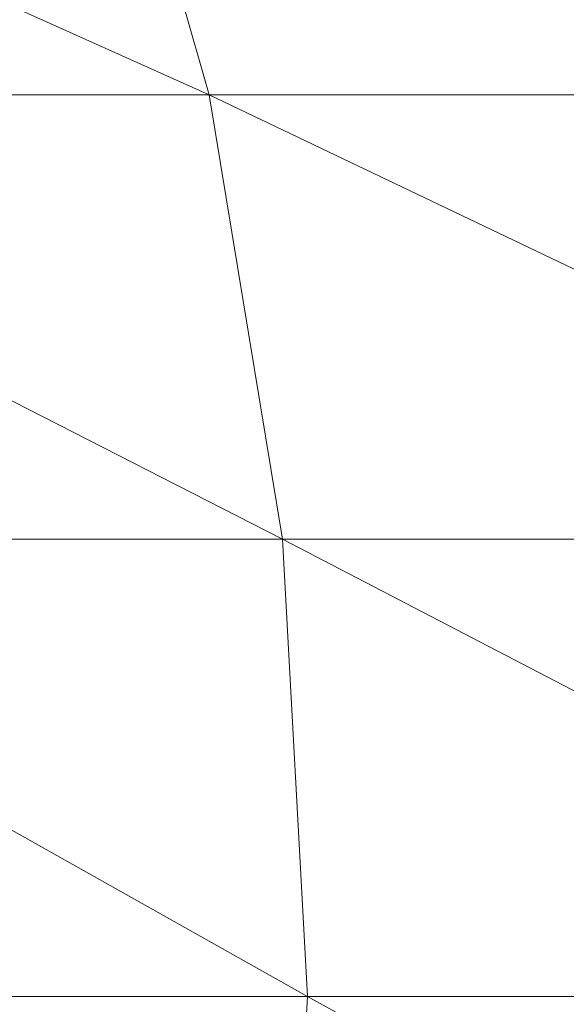
# Model space of a CAD drawing. Units: millimetres. Extents: x -2275 to 4445, y -2580 to 2172.
# Drawn here: x -793 to -787, y 69 to 80 of the extents above; entities that cross this region are included whole.
import ezdxf

# ---------------------------------------------------------------- set-up
doc = ezdxf.new("R2010")
doc.units = ezdxf.units.MM

# ---------------------------------------------------------------- blocks, each defined once
blk = doc.blocks.new('10012_DWG-433571-Level 1')
at = {"lineweight": 9}
for p, q in [((-6.238, -1295.237), (-11.308, -1304.969)), ((-6.238, -1295.237), (-6.238, -1304.695)), ((-11.308, -1295.476), (-16.233, -1305.783)), ((-11.308, -1295.476), (-11.308, -1304.969)), ((-1.168, -1295.476), (-6.238, -1304.695)), ((-16.233, -1296.189), (-16.233, -1305.783)), ((-11.308, -1304.969), (-6.238, -1304.695)), ((-6.238, -1304.695), (-8.927, -1309.485)), ((-6.238, -1304.695), (-1.168, -1304.969)), ((-6.238, -1304.695), (-6.238, -1309.485)), ((-16.233, -1305.783), (-11.308, -1304.969)), ((-11.308, -1304.969), (-13.908, -1310.07)), ((-11.308, -1304.969), (-11.308, -1309.689)), ((-20.869, -1307.112), (-16.233, -1305.783)), ((-16.233, -1305.783), (-19.07, -1312.104)), ((-16.233, -1305.783), (-16.233, -1310.749))]:
    blk.add_line(p, q, dxfattribs=at)

msp = doc.modelspace()

# ---------------------------------------------------------------- block references
at = {"lineweight": 9, "rotation": 270}
msp.add_blockref('10012_DWG-433571-Level 1', (514.844, 63.33), dxfattribs=at)

doc.saveas('drawing.dxf')
